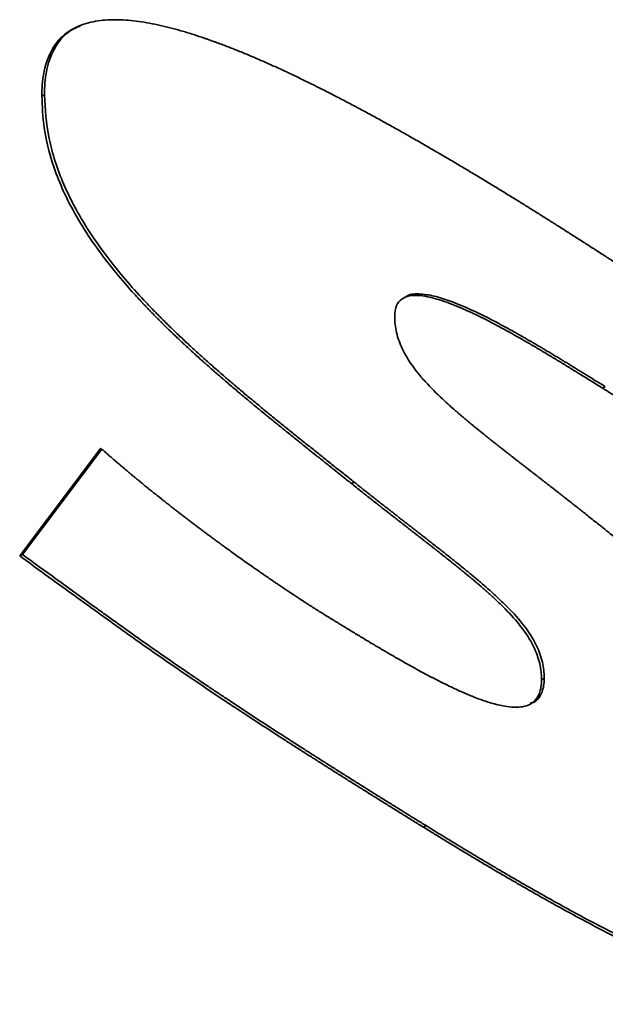
# Paper-space layout 'Blatt3' of a CAD drawing. Units: millimetres. Extents: x 0 to 4200, y 0 to 2970.
# Drawn here: x 3700 to 3702, y 846 to 849 of the extents above; entities that cross this region are included whole.
import ezdxf

# ---------------------------------------------------------------- set-up
doc = ezdxf.new("R2010")
doc.units = ezdxf.units.MM

psp = doc.layouts.new('Blatt3')

# ---------------------------------------------------------------- linework, layer by layer
at = {"color": 7, "linetype": 'Continuous', "lineweight": 35, "ltscale": 10}
for p, q in [((3700.1035, 848.5048), (3700.1108, 848.5087)), ((3701.6326, 847.7078), (3701.6399, 847.7118)), ((3700.0431, 847.2499), (3700.2641, 847.5441)), ((3700.0504, 847.2538), (3700.2667, 847.5418)), ((3700.948, 847.4473), (3700.9553, 847.4512)), ((3700.0431, 847.2499), (3700.0504, 847.2538)), ((3701.466, 846.9119), (3701.4733, 846.9158)), ((3701.1438, 846.5098), (3701.1511, 846.5138))]:
    psp.add_line(p, q, dxfattribs=at)
for points, knots in [([(3700.1035, 848.5048), (3700.1036, 848.5102), (3700.1039, 848.5373), (3700.1112, 848.5942), (3700.1366, 848.6471), (3700.1758, 848.6834), (3700.2095, 848.6999), (3700.2516, 848.7108), (3700.2876, 848.7141), (3700.325, 848.7132), (3700.3535, 848.7107), (3700.3922, 848.7053), (3700.4267, 848.6981), (3700.4541, 848.6912), (3700.4666, 848.6879), (3700.4766, 848.6852), (3700.4891, 848.6816), (3700.4992, 848.6786), (3700.5118, 848.6747), (3700.5219, 848.6715), (3700.5345, 848.6673), (3700.5447, 848.6639), (3700.5574, 848.6595), (3700.5675, 848.6559), (3700.5854, 848.6495), (3700.6083, 848.6408), (3700.6339, 848.6307), (3700.6544, 848.6223), (3700.6698, 848.6159), (3700.6827, 848.6104), (3700.6955, 848.6049), (3700.7084, 848.5993), (3700.7239, 848.5924), (3700.7368, 848.5866), (3700.7497, 848.5807), (3700.7626, 848.5747), (3700.7781, 848.5675), (3700.7936, 848.5601), (3700.8091, 848.5526), (3700.822, 848.5464), (3700.835, 848.54), (3700.8479, 848.5336), (3700.8635, 848.5258), (3700.879, 848.518), (3700.8946, 848.51), (3700.9101, 848.502), (3700.9257, 848.4939), (3700.9413, 848.4857), (3700.9568, 848.4775), (3700.9724, 848.4692), (3700.988, 848.4608), (3701.0036, 848.4524), (3701.0192, 848.4438), (3701.0348, 848.4353), (3701.0504, 848.4266), (3701.066, 848.4179), (3701.0816, 848.4092), (3701.0972, 848.4004), (3701.1128, 848.3915), (3701.1336, 848.3796), (3701.1544, 848.3676), (3701.1752, 848.3556), (3701.1908, 848.3464), (3701.2065, 848.3373), (3701.2221, 848.3281), (3701.2377, 848.3188), (3701.2533, 848.3095), (3701.2741, 848.2971), (3701.2949, 848.2846), (3701.3158, 848.2719), (3701.3314, 848.2624), (3701.347, 848.2529), (3701.3681, 848.24), (3701.3839, 848.2302), (3701.3945, 848.2237)], [0, 0, 0, 0, 0.009274, 0.046541, 0.104926, 0.13419, 0.176824, 0.198066, 0.240598, 0.261832, 0.283065, 0.304296, 0.346773, 0.357387, 0.362694, 0.373308, 0.378615, 0.38923, 0.394537, 0.405151, 0.410458, 0.421072, 0.426379, 0.436993, 0.442301, 0.463529, 0.484758, 0.495372, 0.505986, 0.516601, 0.521908, 0.532522, 0.543136, 0.55375, 0.559057, 0.569671, 0.580285, 0.590899, 0.601513, 0.612127, 0.617435, 0.628049, 0.638663, 0.649277, 0.659891, 0.670505, 0.681119, 0.691733, 0.702347, 0.712961, 0.723575, 0.73419, 0.744804, 0.755418, 0.766032, 0.776646, 0.78726, 0.797874, 0.808488, 0.819102, 0.84033, 0.850944, 0.861559, 0.872173, 0.882787, 0.893401, 0.904015, 0.914629, 0.935857, 0.946471, 0.957085, 0.967699, 0.978313, 1, 1, 1, 1]), ([(3700.1108, 848.5087), (3700.1109, 848.5142), (3700.1112, 848.5413), (3700.1185, 848.5983), (3700.1441, 848.6506), (3700.178, 848.6838), (3700.1988, 848.6928), (3700.2088, 848.6971)], [0, 0, 0, 0, 0.057513, 0.288622, 0.650695, 0.832173, 1, 1, 1, 1]), ([(3700.948, 847.4473), (3700.9435, 847.4509), (3700.9345, 847.4581), (3700.9233, 847.4671), (3700.912, 847.4761), (3700.903, 847.4832), (3700.8918, 847.4922), (3700.8828, 847.4994), (3700.8715, 847.5084), (3700.8625, 847.5155), (3700.8535, 847.5227), (3700.8446, 847.5299), (3700.8356, 847.5371), (3700.8243, 847.5461), (3700.8153, 847.5533), (3700.8041, 847.5623), (3700.7951, 847.5695), (3700.7839, 847.5786), (3700.7749, 847.5858), (3700.7659, 847.5931), (3700.7569, 847.6003), (3700.7479, 847.6076), (3700.7367, 847.6167), (3700.7277, 847.624), (3700.7187, 847.6314), (3700.7098, 847.6387), (3700.7008, 847.6461), (3700.6896, 847.6553), (3700.6806, 847.6627), (3700.6717, 847.6702), (3700.6627, 847.6776), (3700.6538, 847.6851), (3700.6381, 847.6983), (3700.6225, 847.7115), (3700.6069, 847.7249), (3700.598, 847.7325), (3700.589, 847.7402), (3700.5801, 847.748), (3700.5712, 847.7557), (3700.5624, 847.7636), (3700.5535, 847.7714), (3700.5446, 847.7793), (3700.5357, 847.7872), (3700.5269, 847.7952), (3700.518, 847.8033), (3700.5092, 847.8113), (3700.5004, 847.8195), (3700.4916, 847.8277), (3700.485, 847.8338), (3700.4762, 847.8421), (3700.4675, 847.8504), (3700.4587, 847.8588), (3700.4522, 847.8652), (3700.4434, 847.8737), (3700.4347, 847.8822), (3700.4261, 847.8909), (3700.4196, 847.8974), (3700.4109, 847.9061), (3700.4023, 847.915), (3700.3937, 847.9239), (3700.3873, 847.9306), (3700.3809, 847.9374), (3700.3681, 847.951), (3700.3407, 847.9812), (3700.2993, 848.0296), (3700.2518, 848.0916), (3700.2078, 848.158), (3700.1707, 848.2258), (3700.133, 848.3135), (3700.1074, 848.4099), (3700.1047, 848.4766), (3700.1035, 848.5048)], [0, 0, 0, 0, 0.013078, 0.026156, 0.032694, 0.045772, 0.052311, 0.065389, 0.071928, 0.085005, 0.091544, 0.098083, 0.111161, 0.1177, 0.130778, 0.137317, 0.150394, 0.156933, 0.170011, 0.17655, 0.183089, 0.196166, 0.202705, 0.215783, 0.222322, 0.228861, 0.241939, 0.248478, 0.261555, 0.268094, 0.274633, 0.287711, 0.29425, 0.320406, 0.333483, 0.340022, 0.346561, 0.359639, 0.366178, 0.372717, 0.385795, 0.392333, 0.398872, 0.41195, 0.418489, 0.425028, 0.438106, 0.444645, 0.451184, 0.457723, 0.4708, 0.477339, 0.483878, 0.490417, 0.503495, 0.510034, 0.516573, 0.523112, 0.53619, 0.542729, 0.549268, 0.555807, 0.562346, 0.588505, 0.640854, 0.69323, 0.745649, 0.798129, 0.844042, 0.933991, 1, 1, 1, 1]), ([(3700.9553, 847.4512), (3700.9508, 847.4548), (3700.9418, 847.462), (3700.9238, 847.4764), (3700.9058, 847.4908), (3700.8833, 847.5087), (3700.8654, 847.5231), (3700.8429, 847.541), (3700.8249, 847.5554), (3700.8024, 847.5735), (3700.7844, 847.5879), (3700.7665, 847.6025), (3700.7485, 847.617), (3700.7305, 847.6316), (3700.7081, 847.65), (3700.6902, 847.6648), (3700.6723, 847.6797), (3700.6544, 847.6947), (3700.632, 847.7135), (3700.6053, 847.7364), (3700.583, 847.7558), (3700.5652, 847.7714), (3700.5475, 847.7872), (3700.5298, 847.8031), (3700.5121, 847.8193), (3700.4945, 847.8357), (3700.4769, 847.8522), (3700.4595, 847.8691), (3700.4464, 847.8819), (3700.429, 847.8991), (3700.4118, 847.9166), (3700.3946, 847.9345), (3700.369, 847.9618), (3700.3312, 848.004), (3700.2825, 848.064), (3700.2366, 848.1282), (3700.196, 848.1951), (3700.1631, 848.2621), (3700.1388, 848.327), (3700.1161, 848.4113), (3700.1129, 848.4697), (3700.1108, 848.5087)], [0, 0, 0, 0, 0.013076, 0.026152, 0.052304, 0.06538, 0.091532, 0.104607, 0.130759, 0.143835, 0.169987, 0.183063, 0.196139, 0.222291, 0.235367, 0.261519, 0.274595, 0.287671, 0.313823, 0.339975, 0.366127, 0.379203, 0.392279, 0.418432, 0.431508, 0.444584, 0.470737, 0.483813, 0.496889, 0.509965, 0.536119, 0.549195, 0.562272, 0.614605, 0.666959, 0.719347, 0.771787, 0.820374, 0.865139, 0.909906, 1, 1, 1, 1]), ([(3701.3945, 848.2237), (3701.3991, 848.2208), (3701.4082, 848.2152), (3701.4218, 848.2067), (3701.4332, 848.1996), (3701.4446, 848.1925), (3701.4537, 848.1869), (3701.465, 848.1797), (3701.4741, 848.174), (3701.4855, 848.1668), (3701.4946, 848.1611), (3701.506, 848.1539), (3701.5151, 848.1482), (3701.5264, 848.1409), (3701.5355, 848.1352), (3701.5469, 848.1279), (3701.556, 848.1221), (3701.5674, 848.1148), (3701.5765, 848.109), (3701.5856, 848.1032), (3701.5946, 848.0973), (3701.6037, 848.0915), (3701.6151, 848.0841), (3701.6242, 848.0782), (3701.6356, 848.0709), (3701.6447, 848.065), (3701.656, 848.0576), (3701.6651, 848.0517), (3701.6742, 848.0457), (3701.6833, 848.0398), (3701.6924, 848.0338), (3701.7038, 848.0264), (3701.7129, 848.0204), (3701.7242, 848.0129), (3701.7333, 848.0069), (3701.7424, 848.0009), (3701.7515, 847.9949), (3701.7606, 847.9889), (3701.7697, 847.9829), (3701.7788, 847.9768), (3701.7878, 847.9708), (3701.7992, 847.9632), (3701.8083, 847.9572), (3701.8174, 847.9511), (3701.8265, 847.945), (3701.8356, 847.9389), (3701.8446, 847.9328), (3701.8537, 847.9267), (3701.8628, 847.9206), (3701.8719, 847.9145), (3701.8787, 847.9099), (3701.8878, 847.9037), (3701.8969, 847.8976), (3701.906, 847.8914), (3701.9151, 847.8852), (3701.9241, 847.879), (3701.9332, 847.8729), (3701.94, 847.8682), (3701.9491, 847.862), (3701.9582, 847.8558), (3701.9673, 847.8496), (3701.9741, 847.8449), (3701.9809, 847.8402), (3701.99, 847.834), (3702.015, 847.8168), (3702.0422, 847.7979), (3702.0672, 847.7806), (3702.0762, 847.7742), (3702.0831, 847.7695), (3702.0921, 847.7631), (3702.1012, 847.7568), (3702.1103, 847.7504), (3702.1171, 847.7456), (3702.1239, 847.7409), (3702.1307, 847.7361), (3702.1375, 847.7313), (3702.1443, 847.7265), (3702.1511, 847.7217), (3702.1579, 847.7169), (3702.1647, 847.712), (3702.1715, 847.7072), (3702.1783, 847.7024), (3702.1851, 847.6976), (3702.1919, 847.6927), (3702.1987, 847.6879), (3702.2055, 847.683), (3702.2123, 847.6782), (3702.2191, 847.6733), (3702.2259, 847.6684), (3702.2316, 847.6644), (3702.2373, 847.6603), (3702.2429, 847.6562), (3702.2497, 847.6513), (3702.2554, 847.6473), (3702.261, 847.6432), (3702.2667, 847.6391), (3702.2724, 847.635), (3702.278, 847.6309), (3702.2826, 847.6276), (3702.2882, 847.6235), (3702.2939, 847.6194), (3702.2996, 847.6153), (3702.3052, 847.6111), (3702.3097, 847.6078), (3702.3154, 847.6037), (3702.3199, 847.6004), (3702.3245, 847.5971), (3702.329, 847.5937), (3702.3335, 847.5904), (3702.338, 847.5871), (3702.3426, 847.5837), (3702.3471, 847.5804), (3702.3516, 847.5771), (3702.355, 847.5745), (3702.3595, 847.5712), (3702.3641, 847.5678), (3702.3686, 847.5645), (3702.372, 847.5619), (3702.3754, 847.5594), (3702.3788, 847.5569), (3702.3831, 847.5537), (3702.3862, 847.5513), (3702.3882, 847.5498)], [0, 0, 0, 0, 0.013708, 0.027416, 0.041124, 0.047979, 0.061687, 0.068541, 0.082249, 0.089103, 0.102811, 0.109665, 0.123373, 0.130228, 0.143936, 0.15079, 0.164498, 0.171352, 0.18506, 0.191914, 0.198768, 0.212477, 0.219331, 0.233039, 0.239893, 0.253601, 0.260455, 0.274163, 0.281017, 0.287871, 0.30158, 0.308434, 0.322142, 0.328996, 0.342704, 0.349558, 0.356412, 0.37012, 0.376974, 0.383829, 0.397537, 0.404391, 0.418099, 0.424953, 0.431807, 0.445515, 0.452369, 0.459223, 0.472932, 0.479786, 0.48664, 0.493494, 0.507202, 0.514056, 0.52091, 0.534618, 0.541472, 0.548326, 0.555181, 0.568889, 0.575743, 0.582597, 0.589451, 0.596305, 0.610013, 0.664846, 0.678554, 0.685408, 0.692262, 0.699116, 0.712825, 0.719679, 0.726533, 0.733387, 0.740241, 0.747095, 0.753949, 0.760803, 0.767657, 0.774511, 0.781365, 0.788219, 0.795074, 0.801928, 0.808782, 0.815636, 0.82249, 0.829344, 0.836198, 0.843052, 0.846479, 0.853333, 0.860187, 0.867041, 0.870468, 0.877322, 0.884177, 0.887604, 0.894458, 0.897885, 0.904739, 0.911593, 0.91502, 0.921874, 0.925301, 0.932155, 0.935582, 0.939009, 0.945863, 0.94929, 0.952717, 0.959571, 0.962998, 0.966426, 0.969853, 0.976707, 0.980134, 0.983561, 0.986988, 0.990415, 0.993842, 1, 1, 1, 1]), ([(3701.6326, 847.7078), (3701.6281, 847.7107), (3701.6053, 847.7248), (3701.5781, 847.7417), (3701.553, 847.7572), (3701.5439, 847.7628), (3701.5371, 847.767), (3701.5303, 847.7712), (3701.5235, 847.7754), (3701.5167, 847.7795), (3701.511, 847.783), (3701.5053, 847.7864), (3701.4996, 847.7899), (3701.4939, 847.7933), (3701.4882, 847.7968), (3701.4825, 847.8002), (3701.4757, 847.8043), (3701.47, 847.8077), (3701.4644, 847.8111), (3701.4587, 847.8144), (3701.4519, 847.8185), (3701.4462, 847.8218), (3701.4405, 847.8252), (3701.4348, 847.8285), (3701.428, 847.8324), (3701.4223, 847.8357), (3701.4166, 847.839), (3701.4109, 847.8423), (3701.4041, 847.8462), (3701.3984, 847.8494), (3701.3928, 847.8526), (3701.3871, 847.8558), (3701.3803, 847.8596), (3701.3746, 847.8628), (3701.3689, 847.8659), (3701.3632, 847.869), (3701.3496, 847.8764), (3701.3201, 847.8921), (3701.2839, 847.9102), (3701.2388, 847.9305), (3701.203, 847.9446), (3701.1678, 847.9551), (3701.1334, 847.962), (3701.1004, 847.962), (3701.0757, 847.9453), (3701.0667, 847.9254), (3701.066, 847.9096), (3701.0657, 847.9041)], [0, 0, 0, 0, 0.022121, 0.110607, 0.132728, 0.143789, 0.15485, 0.165911, 0.176971, 0.188032, 0.199093, 0.204623, 0.215684, 0.226744, 0.232275, 0.243335, 0.254396, 0.265457, 0.270987, 0.282048, 0.293109, 0.304169, 0.3097, 0.32076, 0.331821, 0.342882, 0.348412, 0.359473, 0.370534, 0.381594, 0.387125, 0.398185, 0.409246, 0.420307, 0.425837, 0.436898, 0.447959, 0.492203, 0.580707, 0.624954, 0.713504, 0.757766, 0.802045, 0.891386, 0.934068, 0.977101, 1, 1, 1, 1]), ([(3701.0931, 847.9545), (3701.0943, 847.9557), (3701.104, 847.9649), (3701.1323, 847.9662), (3701.1732, 847.9604), (3701.2175, 847.946), (3701.2771, 847.9215), (3701.3261, 847.8969), (3701.3676, 847.8746), (3701.3827, 847.8663), (3701.3978, 847.8578), (3701.4091, 847.8514), (3701.4205, 847.845), (3701.4318, 847.8384), (3701.4431, 847.8318), (3701.4545, 847.8252), (3701.4658, 847.8185), (3701.4771, 847.8118), (3701.4885, 847.805), (3701.4998, 847.7981), (3701.5111, 847.7913), (3701.5225, 847.7844), (3701.5338, 847.7775), (3701.5565, 847.7635), (3701.5918, 847.7417), (3701.6234, 847.722), (3701.6399, 847.7118)], [0, 0, 0, 0, 0.0103802, 0.0851356, 0.1660911, 0.2468111, 0.3274673, 0.4888304, 0.5089836, 0.5492906, 0.5694438, 0.5895969, 0.6097501, 0.6299033, 0.6500564, 0.6702096, 0.6903627, 0.7105158, 0.730669, 0.7508221, 0.7709752, 0.7911284, 0.8112815, 0.8314346, 0.9120473, 1, 1, 1, 1]), ([(3701.0657, 847.9041), (3701.0659, 847.8986), (3701.0663, 847.8794), (3701.0735, 847.843), (3701.0965, 847.7922), (3701.1261, 847.7516), (3701.1624, 847.7106), (3701.1879, 847.6857), (3701.2076, 847.6676), (3701.2126, 847.6631), (3701.2165, 847.6595), (3701.2205, 847.656), (3701.2255, 847.6516), (3701.2304, 847.6472), (3701.2354, 847.6429), (3701.2394, 847.6395), (3701.2444, 847.6352), (3701.2484, 847.6318), (3701.2533, 847.6275), (3701.2583, 847.6233), (3701.2633, 847.6191), (3701.2703, 847.6133), (3701.2774, 847.6075), (3701.2844, 847.6017), (3701.2894, 847.5976), (3701.2944, 847.5936), (3701.3004, 847.5887), (3701.3065, 847.5838), (3701.3115, 847.5798), (3701.3165, 847.5758), (3701.3215, 847.5717), (3701.3276, 847.5669), (3701.3336, 847.5621), (3701.3396, 847.5574), (3701.3457, 847.5526), (3701.3517, 847.5478), (3701.3578, 847.5431), (3701.3638, 847.5383), (3701.3698, 847.5336), (3701.3759, 847.5289), (3701.3819, 847.5242), (3701.388, 847.5194), (3701.394, 847.5147), (3701.4001, 847.51), (3701.4061, 847.5053), (3701.4122, 847.5006), (3701.4182, 847.4959), (3701.4243, 847.4912), (3701.4303, 847.4865), (3701.4384, 847.4802), (3701.4464, 847.474), (3701.4545, 847.4677), (3701.4605, 847.463), (3701.4666, 847.4583), (3701.4726, 847.4536), (3701.4787, 847.4489), (3701.4867, 847.4426), (3701.4948, 847.4364), (3701.5029, 847.4301), (3701.5089, 847.4253), (3701.515, 847.4206), (3701.523, 847.4143), (3701.5311, 847.408), (3701.5391, 847.4017), (3701.5452, 847.3969), (3701.5532, 847.3906), (3701.5613, 847.3842), (3701.5693, 847.3779), (3701.5754, 847.3731), (3701.5838, 847.3664), (3701.5902, 847.3613), (3701.5946, 847.3578)], [0, 0, 0, 0, 0.0228875, 0.0796242, 0.1353232, 0.2111067, 0.2520337, 0.3339472, 0.3441659, 0.3543845, 0.3594938, 0.3646031, 0.3748217, 0.3850403, 0.3901495, 0.4003681, 0.4054774, 0.415696, 0.4208053, 0.4310238, 0.4412424, 0.4463516, 0.4667889, 0.4770074, 0.4821167, 0.4923353, 0.5025538, 0.5127723, 0.5229909, 0.5281001, 0.5383187, 0.5485372, 0.5587558, 0.5689743, 0.5791928, 0.5894114, 0.5996299, 0.6098484, 0.620067, 0.6302855, 0.640504, 0.6507226, 0.6609411, 0.6711596, 0.6813782, 0.6915967, 0.7018152, 0.7120338, 0.7222523, 0.7324708, 0.7529079, 0.7631264, 0.773345, 0.7835635, 0.793782, 0.8040006, 0.8142191, 0.8346562, 0.8448747, 0.8550932, 0.8653118, 0.8755303, 0.8959674, 0.9061859, 0.9164044, 0.926623, 0.94706, 0.9572786, 0.9674971, 0.9777156, 1, 1, 1, 1]), ([(3702.1981, 847.2983), (3702.1936, 847.3021), (3702.1713, 847.3211), (3702.1466, 847.3413), (3702.1253, 847.3584), (3702.1196, 847.3628), (3702.1151, 847.3664), (3702.1106, 847.37), (3702.1061, 847.3735), (3702.1016, 847.3771), (3702.096, 847.3815), (3702.0915, 847.385), (3702.087, 847.3885), (3702.0825, 847.392), (3702.078, 847.3955), (3702.0723, 847.3999), (3702.0678, 847.4034), (3702.0622, 847.4077), (3702.0577, 847.4112), (3702.052, 847.4155), (3702.0475, 847.4189), (3702.043, 847.4224), (3702.0385, 847.4258), (3702.0339, 847.4292), (3702.0283, 847.4335), (3702.0238, 847.4369), (3702.0181, 847.4411), (3702.0136, 847.4445), (3702.008, 847.4487), (3702.0034, 847.4521), (3701.9978, 847.4563), (3701.9933, 847.4597), (3701.9876, 847.4639), (3701.9831, 847.4672), (3701.9774, 847.4714), (3701.9729, 847.4747), (3701.9684, 847.478), (3701.9638, 847.4813), (3701.9593, 847.4847), (3701.9536, 847.4888), (3701.9491, 847.4921), (3701.9435, 847.4962), (3701.9389, 847.4995), (3701.9333, 847.5036), (3701.9287, 847.5069), (3701.9231, 847.5109), (3701.9185, 847.5142), (3701.9129, 847.5183), (3701.9083, 847.5215), (3701.9038, 847.5248), (3701.8993, 847.528), (3701.8947, 847.5312), (3701.8891, 847.5353), (3701.8845, 847.5385), (3701.8789, 847.5425), (3701.8743, 847.5457), (3701.8687, 847.5497), (3701.8641, 847.5529), (3701.8596, 847.5561), (3701.855, 847.5593), (3701.8505, 847.5625), (3701.8448, 847.5664), (3701.8403, 847.5696), (3701.8358, 847.5728), (3701.8312, 847.5759), (3701.8267, 847.5791), (3701.8221, 847.5822), (3701.8153, 847.5869), (3701.8006, 847.5971), (3701.7847, 847.608), (3701.7722, 847.6165), (3701.7677, 847.6196), (3701.7631, 847.6226), (3701.7586, 847.6257), (3701.754, 847.6288), (3701.7506, 847.6311), (3701.7472, 847.6334), (3701.7427, 847.6364), (3701.7381, 847.6395), (3701.7336, 847.6425), (3701.7302, 847.6448), (3701.7268, 847.647), (3701.7222, 847.6501), (3701.7177, 847.6531), (3701.7131, 847.6561), (3701.7097, 847.6583), (3701.7063, 847.6606), (3701.7029, 847.6628), (3701.6995, 847.6651), (3701.6961, 847.6673), (3701.6927, 847.6695), (3701.6893, 847.6717), (3701.6858, 847.674), (3701.6824, 847.6762), (3701.679, 847.6784), (3701.6756, 847.6806), (3701.6722, 847.6828), (3701.6688, 847.685), (3701.6654, 847.6872), (3701.662, 847.6894), (3701.6586, 847.6915), (3701.6552, 847.6937), (3701.6517, 847.6959), (3701.6483, 847.698), (3701.6449, 847.7002), (3701.6421, 847.702), (3701.6392, 847.7038), (3701.6362, 847.7056), (3701.6338, 847.7071), (3701.6326, 847.7078)], [0, 0, 0, 0, 0.024009, 0.120057, 0.132061, 0.138063, 0.150068, 0.15607, 0.162072, 0.174076, 0.180078, 0.192083, 0.198085, 0.204087, 0.216091, 0.222094, 0.234098, 0.2401, 0.252104, 0.258107, 0.270111, 0.276113, 0.282115, 0.29412, 0.300122, 0.312126, 0.318128, 0.330133, 0.336135, 0.348139, 0.354141, 0.366146, 0.372148, 0.384152, 0.390154, 0.402158, 0.408161, 0.414163, 0.426167, 0.432169, 0.444174, 0.450176, 0.46218, 0.468182, 0.480187, 0.486189, 0.498193, 0.504195, 0.5162, 0.522202, 0.528204, 0.540208, 0.54621, 0.558215, 0.564217, 0.576221, 0.582223, 0.594228, 0.60023, 0.606232, 0.618236, 0.624238, 0.636243, 0.642245, 0.648247, 0.660251, 0.666254, 0.672256, 0.696264, 0.744282, 0.756286, 0.762288, 0.76829, 0.780295, 0.786297, 0.792299, 0.798301, 0.804303, 0.816308, 0.82231, 0.828312, 0.834314, 0.840316, 0.852321, 0.858323, 0.864325, 0.870327, 0.876329, 0.882332, 0.888334, 0.894336, 0.900338, 0.90634, 0.912342, 0.918344, 0.924347, 0.930349, 0.936351, 0.942353, 0.948355, 0.954357, 0.96036, 0.966362, 0.972364, 0.978366, 0.984368, 0.987369, 0.993685, 1, 1, 1, 1]), ([(3700.2641, 847.5441), (3700.2663, 847.5422), (3700.2707, 847.5382), (3700.2774, 847.5324), (3700.2829, 847.5275), (3700.2885, 847.5226), (3700.293, 847.5188), (3700.2985, 847.5139), (3700.3041, 847.5091), (3700.3097, 847.5043), (3700.3152, 847.4996), (3700.3197, 847.4958), (3700.3253, 847.491), (3700.3298, 847.4872), (3700.3353, 847.4825), (3700.3409, 847.4778), (3700.3465, 847.4731), (3700.3521, 847.4685), (3700.3566, 847.4647), (3700.3622, 847.4601), (3700.3678, 847.4555), (3700.3734, 847.4509), (3700.379, 847.4463), (3700.3835, 847.4426), (3700.3891, 847.438), (3700.3936, 847.4344), (3700.3992, 847.4298), (3700.4048, 847.4253), (3700.4104, 847.4208), (3700.4183, 847.4145), (3700.4262, 847.4082), (3700.4352, 847.4011), (3700.4419, 847.3957), (3700.4476, 847.3913), (3700.4532, 847.3869), (3700.4588, 847.3825), (3700.4645, 847.3781), (3700.4701, 847.3737), (3700.4746, 847.3702), (3700.4802, 847.3658), (3700.4859, 847.3615), (3700.4915, 847.3571), (3700.4972, 847.3528), (3700.5017, 847.3494), (3700.5073, 847.3451), (3700.5118, 847.3416), (3700.5175, 847.3373), (3700.5231, 847.3331), (3700.5288, 847.3288), (3700.5344, 847.3245), (3700.539, 847.3211), (3700.5446, 847.3169), (3700.5491, 847.3135), (3700.5548, 847.3093), (3700.5593, 847.306), (3700.565, 847.3018), (3700.5695, 847.2984), (3700.5751, 847.2942), (3700.5797, 847.2909), (3700.5853, 847.2868), (3700.5899, 847.2834), (3700.5955, 847.2793), (3700.608, 847.2702), (3700.6374, 847.2489), (3700.6669, 847.228), (3700.6885, 847.213), (3700.6941, 847.209), (3700.6987, 847.2058), (3700.7043, 847.2019), (3700.7089, 847.1988), (3700.7134, 847.1956), (3700.718, 847.1925), (3700.7225, 847.1894), (3700.727, 847.1863), (3700.7305, 847.1839), (3700.735, 847.1808), (3700.7395, 847.1777), (3700.7441, 847.1747), (3700.7486, 847.1716), (3700.7532, 847.1685), (3700.7577, 847.1654), (3700.7611, 847.1631), (3700.7657, 847.1601), (3700.7702, 847.157), (3700.7782, 847.1517), (3700.7861, 847.1464), (3700.7941, 847.1412), (3700.7986, 847.1382), (3700.802, 847.1359), (3700.8054, 847.1337), (3700.8088, 847.1315), (3700.8122, 847.1293), (3700.8157, 847.127), (3700.8202, 847.1241), (3700.8247, 847.1211), (3700.8293, 847.1182), (3700.8327, 847.116), (3700.8361, 847.1138), (3700.8395, 847.1116), (3700.8429, 847.1095), (3700.8463, 847.1073), (3700.8498, 847.1051), (3700.8566, 847.1008), (3700.864, 847.0961), (3700.8703, 847.0922), (3700.8721, 847.0912)], [0, 0, 0, 0, 0.011139, 0.022279, 0.033418, 0.038988, 0.050127, 0.055697, 0.066836, 0.077975, 0.083545, 0.094684, 0.100254, 0.111393, 0.116963, 0.128102, 0.139241, 0.144811, 0.15595, 0.16152, 0.172659, 0.183799, 0.189368, 0.200508, 0.206077, 0.217217, 0.222786, 0.233926, 0.245065, 0.250635, 0.272913, 0.284053, 0.295192, 0.306331, 0.311901, 0.32304, 0.334179, 0.339749, 0.350888, 0.356458, 0.367597, 0.378737, 0.384306, 0.395446, 0.401015, 0.412155, 0.417724, 0.428864, 0.440003, 0.445573, 0.456712, 0.462281, 0.473421, 0.47899, 0.49013, 0.495699, 0.506839, 0.512408, 0.523548, 0.529117, 0.540257, 0.545826, 0.556966, 0.601523, 0.69064, 0.701779, 0.707349, 0.718488, 0.724058, 0.735197, 0.740767, 0.746337, 0.757476, 0.763046, 0.768615, 0.774185, 0.785324, 0.790894, 0.796464, 0.807603, 0.813173, 0.818742, 0.824312, 0.835451, 0.841021, 0.863299, 0.874439, 0.880008, 0.885578, 0.891148, 0.896717, 0.902287, 0.907857, 0.913426, 0.924566, 0.930135, 0.935705, 0.941275, 0.946844, 0.952414, 0.957984, 0.963553, 0.969123, 0.991402, 1, 1, 1, 1]), ([(3701.466, 846.9119), (3701.4659, 846.9174), (3701.4654, 846.9366), (3701.4584, 846.9727), (3701.4356, 847.0228), (3701.3997, 847.0716), (3701.3635, 847.1095), (3701.3386, 847.133), (3701.3271, 847.1435), (3701.3223, 847.1478), (3701.3175, 847.1521), (3701.3136, 847.1556), (3701.3088, 847.1598), (3701.305, 847.1632), (3701.3001, 847.1674), (3701.2953, 847.1715), (3701.2904, 847.1757), (3701.2856, 847.1798), (3701.2807, 847.1839), (3701.2759, 847.188), (3701.271, 847.192), (3701.2662, 847.1961), (3701.2613, 847.2001), (3701.2564, 847.2041), (3701.2516, 847.2081), (3701.2457, 847.2128), (3701.2399, 847.2176), (3701.235, 847.2215), (3701.2301, 847.2254), (3701.2252, 847.2294), (3701.2194, 847.2341), (3701.2135, 847.2387), (3701.2076, 847.2434), (3701.2018, 847.248), (3701.1959, 847.2527), (3701.19, 847.2573), (3701.1842, 847.2619), (3701.1783, 847.2666), (3701.1724, 847.2712), (3701.1666, 847.2758), (3701.1607, 847.2804), (3701.1548, 847.285), (3701.149, 847.2896), (3701.1431, 847.2941), (3701.1372, 847.2987), (3701.1313, 847.3033), (3701.1255, 847.3079), (3701.1176, 847.314), (3701.1098, 847.3201), (3701.102, 847.3262), (3701.0961, 847.3308), (3701.0902, 847.3353), (3701.0844, 847.3399), (3701.0785, 847.3445), (3701.0707, 847.3506), (3701.0628, 847.3567), (3701.055, 847.3628), (3701.0491, 847.3674), (3701.0413, 847.3735), (3701.0335, 847.3797), (3701.0257, 847.3858), (3701.0198, 847.3904), (3701.012, 847.3966), (3701.0041, 847.4027), (3700.9963, 847.4089), (3700.9904, 847.4135), (3700.9826, 847.4197), (3700.9748, 847.4259), (3700.967, 847.4321), (3700.9587, 847.4387), (3700.9524, 847.4438), (3700.948, 847.4473)], [0, 0, 0, 0, 0.023348, 0.08095, 0.137388, 0.212394, 0.293738, 0.334256, 0.344383, 0.35451, 0.359573, 0.3697, 0.374763, 0.38489, 0.389953, 0.400079, 0.410206, 0.415269, 0.425396, 0.435522, 0.440586, 0.450712, 0.460839, 0.465902, 0.476029, 0.486155, 0.496282, 0.506408, 0.511472, 0.521598, 0.531725, 0.541851, 0.551978, 0.562104, 0.572231, 0.582358, 0.592484, 0.602611, 0.612737, 0.622864, 0.63299, 0.643117, 0.653243, 0.66337, 0.673497, 0.683623, 0.69375, 0.703876, 0.724129, 0.734256, 0.744382, 0.754509, 0.764635, 0.774762, 0.784889, 0.805142, 0.815268, 0.825395, 0.835521, 0.855774, 0.865901, 0.876028, 0.886154, 0.906407, 0.916534, 0.92666, 0.936787, 0.95704, 0.967166, 0.977293, 1, 1, 1, 1]), ([(3701.4733, 846.9158), (3701.4732, 846.9214), (3701.4727, 846.9405), (3701.4657, 846.9767), (3701.4429, 847.0267), (3701.407, 847.0755), (3701.3708, 847.1134), (3701.344, 847.1387), (3701.3287, 847.1527), (3701.319, 847.1612), (3701.3094, 847.1697), (3701.2997, 847.178), (3701.29, 847.1862), (3701.2803, 847.1944), (3701.2706, 847.2024), (3701.2589, 847.212), (3701.2491, 847.2199), (3701.2394, 847.2278), (3701.2296, 847.2357), (3701.2179, 847.245), (3701.2062, 847.2543), (3701.1944, 847.2636), (3701.1827, 847.2728), (3701.1709, 847.282), (3701.1592, 847.2912), (3701.1475, 847.3004), (3701.1357, 847.3095), (3701.124, 847.3187), (3701.1083, 847.3309), (3701.0926, 847.3431), (3701.077, 847.3553), (3701.0652, 847.3645), (3701.0535, 847.3736), (3701.0379, 847.3859), (3701.0222, 847.3982), (3701.0066, 847.4105), (3700.9921, 847.4219), (3700.9751, 847.4355), (3700.9619, 847.446), (3700.9553, 847.4512)], [0, 0, 0, 0, 0.023348, 0.080951, 0.137388, 0.212395, 0.293738, 0.334257, 0.354511, 0.374764, 0.384891, 0.405144, 0.425398, 0.435524, 0.455778, 0.476031, 0.496284, 0.506411, 0.526664, 0.546917, 0.56717, 0.587423, 0.607677, 0.62793, 0.648183, 0.668436, 0.688689, 0.708942, 0.729195, 0.769701, 0.789955, 0.810208, 0.830461, 0.850714, 0.89122, 0.911473, 0.931726, 0.965863, 1, 1, 1, 1]), ([(3701.5946, 847.3578), (3701.5991, 847.3542), (3701.608, 847.3471), (3701.6193, 847.3381), (3701.6305, 847.3291), (3701.6395, 847.3219), (3701.6485, 847.3147), (3701.6575, 847.3075), (3701.6665, 847.3003), (3701.6777, 847.2912), (3701.6867, 847.284), (3701.6957, 847.2767), (3701.7047, 847.2694), (3701.7137, 847.2622), (3701.7249, 847.253), (3701.7339, 847.2457), (3701.7428, 847.2384), (3701.7518, 847.231), (3701.7608, 847.2237), (3701.772, 847.2144), (3701.781, 847.207), (3701.7899, 847.1996), (3701.7989, 847.1921), (3701.8078, 847.1847), (3701.819, 847.1753), (3701.8279, 847.1678), (3701.8369, 847.1602), (3701.8458, 847.1527), (3701.8547, 847.1451), (3701.8659, 847.1355), (3701.8748, 847.1278), (3701.8837, 847.1201), (3701.8971, 847.1086), (3701.926, 847.0833), (3701.957, 847.0555), (3701.9813, 847.0332), (3701.9901, 847.0251), (3701.9989, 847.0169), (3702.0077, 847.0087), (3702.0165, 847.0004), (3702.0253, 846.9921), (3702.034, 846.9837), (3702.0427, 846.9753), (3702.0493, 846.9689), (3702.058, 846.9604), (3702.0667, 846.9518), (3702.0754, 846.9432), (3702.0819, 846.9366), (3702.0905, 846.9279), (3702.0991, 846.9191), (3702.1077, 846.9102), (3702.1142, 846.9035), (3702.1227, 846.8945), (3702.1312, 846.8855), (3702.1397, 846.8763), (3702.1461, 846.8695), (3702.1524, 846.8625), (3702.1651, 846.8486), (3702.1923, 846.8178), (3702.2332, 846.7686), (3702.2802, 846.706), (3702.324, 846.6394), (3702.3618, 846.571), (3702.4005, 846.4829), (3702.4268, 846.3878), (3702.4296, 846.3232), (3702.4308, 846.297)], [0, 0, 0, 0, 0.013209, 0.026418, 0.033023, 0.046232, 0.052837, 0.059441, 0.072651, 0.079255, 0.092464, 0.099069, 0.105674, 0.118883, 0.125487, 0.138697, 0.145301, 0.151906, 0.165115, 0.17172, 0.184929, 0.191534, 0.198138, 0.211347, 0.217952, 0.231161, 0.237766, 0.24437, 0.25758, 0.264184, 0.277394, 0.283998, 0.290603, 0.317021, 0.369862, 0.383071, 0.389676, 0.396281, 0.40949, 0.416094, 0.422699, 0.435908, 0.442513, 0.449118, 0.455722, 0.468932, 0.475536, 0.482141, 0.488746, 0.501955, 0.50856, 0.515164, 0.521769, 0.534978, 0.541583, 0.548188, 0.554792, 0.561397, 0.587818, 0.64069, 0.693582, 0.746511, 0.799493, 0.847712, 0.938116, 1, 1, 1, 1]), ([(3701.1511, 846.5138), (3701.1465, 846.5166), (3701.1329, 846.525), (3701.1101, 846.5391), (3701.0829, 846.5561), (3701.0556, 846.573), (3701.0283, 846.5901), (3701.001, 846.6071), (3700.9737, 846.6242), (3700.9464, 846.6414), (3700.9237, 846.6557), (3700.9009, 846.6701), (3700.8782, 846.6845), (3700.8555, 846.699), (3700.8327, 846.7134), (3700.8145, 846.7251), (3700.7918, 846.7397), (3700.7418, 846.7718), (3700.6781, 846.8132), (3700.619, 846.8523), (3700.5918, 846.8705), (3700.5781, 846.8797), (3700.5645, 846.8888), (3700.5509, 846.898), (3700.5373, 846.9072), (3700.5191, 846.9195), (3700.4873, 846.9412), (3700.4419, 846.9726), (3700.3874, 847.0107), (3700.333, 847.0493), (3700.2877, 847.0818), (3700.2424, 847.1145), (3700.1971, 847.1474), (3700.1301, 847.1961), (3700.0812, 847.2315), (3700.0504, 847.2538)], [0, 0, 0, 0, 0.012378, 0.037133, 0.061889, 0.086644, 0.1114, 0.136155, 0.160911, 0.185667, 0.210422, 0.2228, 0.247555, 0.272311, 0.284689, 0.309444, 0.321822, 0.346578, 0.445601, 0.495112, 0.50749, 0.519868, 0.532246, 0.544624, 0.557001, 0.569379, 0.594135, 0.643646, 0.693158, 0.742669, 0.79218, 0.816936, 0.866447, 0.915958, 1, 1, 1, 1]), ([(3701.1438, 846.5098), (3701.1392, 846.5126), (3701.1301, 846.5183), (3701.1165, 846.5267), (3701.1028, 846.5352), (3701.0892, 846.5436), (3701.0755, 846.5521), (3701.0619, 846.5606), (3701.0483, 846.5691), (3701.0346, 846.5776), (3701.0232, 846.5847), (3701.0119, 846.5918), (3701.0005, 846.5989), (3700.9869, 846.6075), (3700.9732, 846.616), (3700.9596, 846.6246), (3700.9482, 846.6317), (3700.9368, 846.6389), (3700.9255, 846.6461), (3700.9141, 846.6532), (3700.9027, 846.6604), (3700.8914, 846.6676), (3700.88, 846.6748), (3700.8686, 846.682), (3700.8573, 846.6892), (3700.8459, 846.6965), (3700.8345, 846.7037), (3700.8254, 846.7095), (3700.814, 846.7168), (3700.805, 846.7226), (3700.7936, 846.7299), (3700.7845, 846.7357), (3700.7731, 846.743), (3700.7481, 846.7591), (3700.7072, 846.7856), (3700.6617, 846.8154), (3700.6254, 846.8394), (3700.5708, 846.8756), (3700.5072, 846.9185), (3700.4164, 846.9812), (3700.3148, 847.0528), (3700.2079, 847.1302), (3700.1138, 847.1987), (3700.0667, 847.2328), (3700.0431, 847.2499)], [0, 0, 0, 0, 0.012378, 0.024756, 0.037133, 0.049511, 0.061889, 0.074267, 0.086645, 0.099022, 0.1114, 0.117589, 0.129967, 0.142345, 0.154722, 0.1671, 0.179478, 0.185667, 0.198045, 0.210422, 0.216611, 0.228989, 0.241367, 0.247556, 0.259934, 0.272311, 0.2785, 0.290878, 0.297067, 0.309445, 0.315634, 0.328011, 0.3342, 0.346578, 0.396089, 0.445601, 0.470356, 0.495112, 0.594137, 0.643649, 0.742674, 0.871335, 0.935668, 1, 1, 1, 1]), ([(3700.8721, 847.0912), (3700.8766, 847.0883), (3700.8834, 847.0841), (3700.8925, 847.0785), (3700.8994, 847.0743), (3700.9062, 847.0701), (3700.913, 847.0659), (3700.9198, 847.0617), (3700.9267, 847.0575), (3700.9335, 847.0534), (3700.9403, 847.0492), (3700.9471, 847.045), (3700.9539, 847.0409), (3700.9608, 847.0367), (3700.9676, 847.0326), (3700.9744, 847.0285), (3700.9812, 847.0243), (3700.9881, 847.0202), (3700.9949, 847.0161), (3701.0017, 847.0121), (3701.0085, 847.008), (3701.0153, 847.0039), (3701.0222, 846.9999), (3701.029, 846.9959), (3701.0358, 846.9919), (3701.0426, 846.9879), (3701.0494, 846.9839), (3701.0563, 846.9799), (3701.0631, 846.976), (3701.0699, 846.972), (3701.0767, 846.9681), (3701.0835, 846.9642), (3701.0903, 846.9604), (3701.096, 846.9572), (3701.1017, 846.954), (3701.1074, 846.9508), (3701.1142, 846.947), (3701.121, 846.9432), (3701.1278, 846.9395), (3701.1346, 846.9358), (3701.1414, 846.9321), (3701.1471, 846.9291), (3701.1528, 846.926), (3701.1584, 846.923), (3701.1652, 846.9195), (3701.172, 846.9159), (3701.1777, 846.913), (3701.1834, 846.9101), (3701.1958, 846.9038), (3701.2117, 846.896), (3701.2275, 846.8885), (3701.2353, 846.8849), (3701.241, 846.8823), (3701.2466, 846.8798), (3701.2522, 846.8773), (3701.2579, 846.8748), (3701.2635, 846.8724), (3701.2691, 846.8701), (3701.2747, 846.8678), (3701.287, 846.8628), (3701.3071, 846.8553), (3701.3375, 846.8456), (3701.3685, 846.8384), (3701.4047, 846.8356), (3701.4362, 846.8419), (3701.4589, 846.8657), (3701.4656, 846.8914), (3701.4659, 846.9082), (3701.466, 846.9119)], [0, 0, 0, 0, 0.020723, 0.031084, 0.041445, 0.051807, 0.062168, 0.07253, 0.082891, 0.093252, 0.103614, 0.113975, 0.124336, 0.134698, 0.145059, 0.155421, 0.165782, 0.176143, 0.186505, 0.196866, 0.207227, 0.217589, 0.22795, 0.238311, 0.248673, 0.259034, 0.269396, 0.279757, 0.290118, 0.30048, 0.310841, 0.321202, 0.331564, 0.341925, 0.347106, 0.357467, 0.367829, 0.37819, 0.388551, 0.398913, 0.409274, 0.419636, 0.424816, 0.435178, 0.445539, 0.4559, 0.466262, 0.471443, 0.481804, 0.523251, 0.543974, 0.554336, 0.559517, 0.569878, 0.580239, 0.58542, 0.595782, 0.606143, 0.611324, 0.621685, 0.663138, 0.704596, 0.764865, 0.811288, 0.885525, 0.935471, 0.985607, 1, 1, 1, 1]), ([(3701.4352, 846.8484), (3701.4388, 846.8491), (3701.4515, 846.8515), (3701.4659, 846.8703), (3701.4729, 846.8953), (3701.4732, 846.9121), (3701.4733, 846.9158)], [0, 0, 0, 0, 0.146351, 0.518803, 0.89268, 1, 1, 1, 1]), ([(3702.4308, 846.297), (3702.4307, 846.2915), (3702.4305, 846.2644), (3702.4253, 846.1964), (3702.4026, 846.1242), (3702.3619, 846.074), (3702.3298, 846.0519), (3702.3014, 846.0398), (3702.2713, 846.0309), (3702.2393, 846.0266), (3702.206, 846.026), (3702.172, 846.0275), (3702.1414, 846.0315), (3702.1171, 846.0359), (3702.1059, 846.0381), (3702.097, 846.04), (3702.0858, 846.0425), (3702.0746, 846.0451), (3702.0633, 846.048), (3702.052, 846.051), (3702.043, 846.0535), (3702.0316, 846.0568), (3702.0202, 846.0602), (3702.0065, 846.0645), (3701.9951, 846.0682), (3701.9836, 846.072), (3701.9721, 846.076), (3701.9583, 846.0808), (3701.9307, 846.0909), (3701.8705, 846.1144), (3701.7958, 846.1473), (3701.7303, 846.1787), (3701.6975, 846.1949), (3701.6787, 846.2043), (3701.6646, 846.2115), (3701.6505, 846.2187), (3701.6365, 846.2259), (3701.6224, 846.2333), (3701.6036, 846.2432), (3701.5848, 846.2531), (3701.566, 846.2633), (3701.5518, 846.2709), (3701.533, 846.2812), (3701.5142, 846.2915), (3701.4954, 846.302), (3701.4813, 846.3099), (3701.4624, 846.3205), (3701.4436, 846.3311), (3701.4248, 846.3419), (3701.4059, 846.3527), (3701.3871, 846.3636), (3701.3682, 846.3746), (3701.3494, 846.3856), (3701.3305, 846.3967), (3701.3117, 846.4079), (3701.2929, 846.4191), (3701.274, 846.4304), (3701.2504, 846.4446), (3701.2316, 846.456), (3701.2127, 846.4675), (3701.1942, 846.4788), (3701.1712, 846.4929), (3701.1529, 846.5042), (3701.1438, 846.5098)], [0, 0, 0, 0, 0.009014, 0.045136, 0.118141, 0.155645, 0.193126, 0.211816, 0.230505, 0.267922, 0.286606, 0.305289, 0.342671, 0.352011, 0.35668, 0.36602, 0.37069, 0.38003, 0.389369, 0.394039, 0.403379, 0.408048, 0.417388, 0.426728, 0.436067, 0.440737, 0.450077, 0.459416, 0.468756, 0.506118, 0.580858, 0.618218, 0.636897, 0.646236, 0.655576, 0.664915, 0.674255, 0.683594, 0.692934, 0.711613, 0.720952, 0.730292, 0.739631, 0.758311, 0.76765, 0.77699, 0.786329, 0.805008, 0.814348, 0.823687, 0.842366, 0.851706, 0.861045, 0.879724, 0.889064, 0.898403, 0.917082, 0.926422, 0.945101, 0.95444, 0.96378, 0.98189, 1, 1, 1, 1]), ([(3702.3456, 846.0643), (3702.3405, 846.0604), (3702.3291, 846.0518), (3702.3086, 846.0439), (3702.2787, 846.0348), (3702.2466, 846.0306), (3702.2133, 846.0299), (3702.1793, 846.0315), (3702.1487, 846.0354), (3702.1177, 846.041), (3702.0954, 846.0457), (3702.0729, 846.0513), (3702.0503, 846.0574), (3702.0275, 846.064), (3702.0047, 846.0713), (3701.9817, 846.0791), (3701.9311, 846.097), (3701.8475, 846.1309), (3701.7633, 846.17), (3701.7071, 846.1977), (3701.6789, 846.2118), (3701.6508, 846.2262), (3701.6226, 846.2409), (3701.585, 846.2608), (3701.5473, 846.2812), (3701.5097, 846.302), (3701.4815, 846.3178), (3701.4438, 846.3391), (3701.4061, 846.3607), (3701.3684, 846.3827), (3701.3307, 846.4048), (3701.293, 846.4273), (3701.2474, 846.4548), (3701.2032, 846.4816), (3701.1685, 846.503), (3701.1511, 846.5138)], [0, 0, 0, 0, 0.0189206, 0.0416469, 0.0643708, 0.1098663, 0.1325845, 0.1553014, 0.2007548, 0.2121112, 0.2348255, 0.2575395, 0.2688957, 0.2916091, 0.3143224, 0.3256785, 0.3483914, 0.4392805, 0.5301508, 0.5528631, 0.5755753, 0.5982876, 0.6209998, 0.643712, 0.689137, 0.7118491, 0.7345613, 0.7572734, 0.802698, 0.8254101, 0.8481223, 0.8935467, 0.9162588, 0.9581286, 1, 1, 1, 1])]:
    psp.add_open_spline(points, degree=3, knots=knots, dxfattribs=at)

doc.saveas('drawing.dxf')
